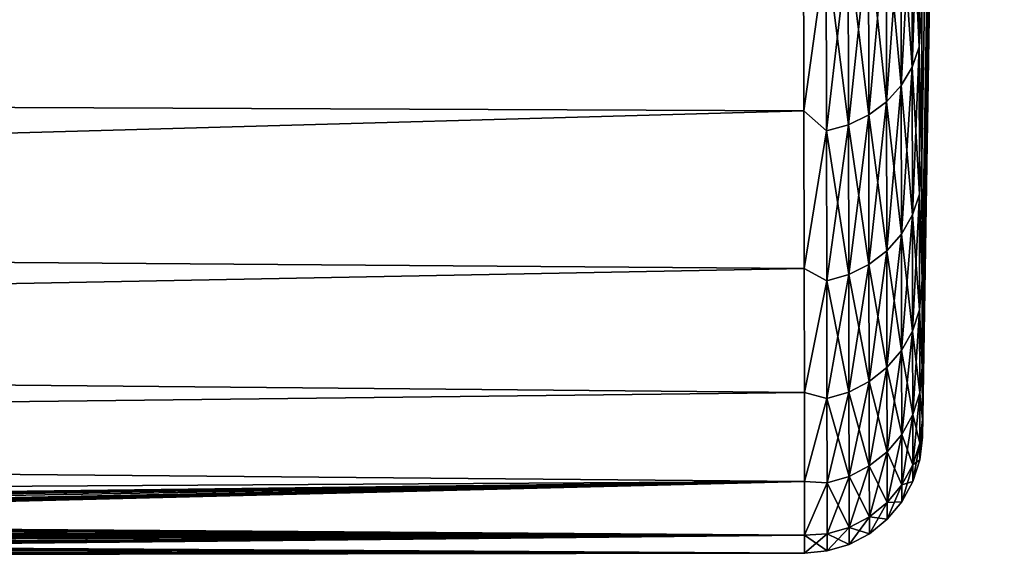
# Model space of a CAD drawing. Units: millimetres. Extents: x -26 to 89, y -6 to 354.
# Drawn here: x 85 to 89, y 25 to 28 of the extents above; entities that cross this region are included whole.
import ezdxf

# ---------------------------------------------------------------- set-up
doc = ezdxf.new("R2010")
doc.units = ezdxf.units.MM
doc.header["$LTSCALE"] = 101.851852
for name, color, linetype in [('17', 7, 'CONTINUOUS'), ('18', 7, 'CONTINUOUS'), ('23', 7, 'CONTINUOUS'), ('24', 7, 'CONTINUOUS'), ('29', 7, 'CONTINUOUS'), ('30', 7, 'CONTINUOUS')]:
    doc.layers.add(name, color=color, linetype=linetype)

msp = doc.modelspace()

# ---------------------------------------------------------------- linework, layer by layer
at = {"layer": '17', "color": 7, "linetype": 'CONTINUOUS', "true_color": 0xaaaaaa}
for points in [[(68.4466, 27.9384, -20.6198), (87.838, 27.9513, -20.5898), (68.7812, 27.2237, -19.1814), (68.4466, 27.9384, -20.6198)], [(87.838, 27.9513, -20.5898), (87.8392, 27.1436, -18.9377), (68.7812, 27.2237, -19.1814), (87.838, 27.9513, -20.5898)], [(68.7812, 27.2237, -19.1814), (87.8392, 27.1436, -18.9377), (69.0645, 26.6185, -17.7061), (68.7812, 27.2237, -19.1814)], [(87.8392, 27.1436, -18.9377), (87.8402, 26.4751, -17.2246), (69.0645, 26.6185, -17.7061), (87.8392, 27.1436, -18.9377)], [(69.0645, 26.6185, -17.7061), (87.8402, 26.4751, -17.2246), (69.2965, 26.123, -16.1998), (69.0645, 26.6185, -17.7061)], [(87.8402, 26.4751, -17.2246), (87.841, 25.9504, -15.462), (69.2965, 26.123, -16.1998), (87.8402, 26.4751, -17.2246)], [(69.2965, 26.123, -16.1998), (87.841, 25.9504, -15.462), (69.4768, 25.7377, -14.6704), (69.2965, 26.123, -16.1998)], [(87.841, 25.9504, -15.462), (87.8415, 25.573, -13.6622), (69.4768, 25.7377, -14.6704), (87.841, 25.9504, -15.462)], [(69.4768, 25.7377, -14.6704), (87.8415, 25.573, -13.6622), (69.6057, 25.4625, -13.1229), (69.4768, 25.7377, -14.6704)], [(69.6057, 25.4625, -13.1229), (87.8415, 25.573, -13.6622), (76.5235, 25.4286, -12.7935), (69.6057, 25.4625, -13.1229)], [(87.8415, 25.573, -13.6622), (87.8419, 25.3455, -11.8374), (76.5235, 25.4286, -12.7935), (87.8415, 25.573, -13.6622)], [(76.5235, 25.4286, -12.7935), (87.8419, 25.3455, -11.8374), (76.9011, 25.4227, -12.7418), (76.5235, 25.4286, -12.7935)], [(76.9011, 25.4227, -12.7418), (87.8419, 25.3455, -11.8374), (77.2686, 25.4108, -12.6391), (76.9011, 25.4227, -12.7418)], [(77.2686, 25.4108, -12.6391), (87.8419, 25.3455, -11.8374), (77.6194, 25.3937, -12.4871), (77.2686, 25.4108, -12.6391)], [(77.6194, 25.3937, -12.4871), (87.8419, 25.3455, -11.8374), (77.9467, 25.3727, -12.2884), (77.6194, 25.3937, -12.4871)], [(77.9467, 25.3727, -12.2884), (87.8419, 25.3455, -11.8374), (78.0995, 25.3613, -12.1726), (77.9467, 25.3727, -12.2884)], [(78.0995, 25.3613, -12.1726), (87.8419, 25.3455, -11.8374), (78.2441, 25.3495, -12.0465), (78.0995, 25.3613, -12.1726)], [(78.2441, 25.3495, -12.0465), (87.8419, 25.3455, -11.8374), (78.3798, 25.3376, -11.9109), (78.2441, 25.3495, -12.0465)], [(78.3798, 25.3376, -11.9109), (87.8419, 25.3455, -11.8374), (78.5058, 25.3258, -11.7663), (78.3798, 25.3376, -11.9109)], [(87.8419, 25.3455, -11.8374), (87.842, 25.2695, -10), (78.5058, 25.3258, -11.7663), (87.8419, 25.3455, -11.8374)], [(78.5058, 25.3258, -11.7663), (87.842, 25.2695, -10), (78.6216, 25.3143, -11.6135), (78.5058, 25.3258, -11.7663)], [(78.6216, 25.3143, -11.6135), (87.842, 25.2695, -10), (78.7267, 25.3034, -11.4532), (78.6216, 25.3143, -11.6135)], [(78.7267, 25.3034, -11.4532), (87.842, 25.2695, -10), (78.9024, 25.284, -11.1134), (78.7267, 25.3034, -11.4532)], [(78.9024, 25.284, -11.1134), (87.842, 25.2695, -10), (79.0301, 25.2691, -10.7534), (78.9024, 25.284, -11.1134)], [(79.0301, 25.2691, -10.7534), (87.842, 25.2695, -10), (79.1074, 25.2597, -10.3801), (79.0301, 25.2691, -10.7534)], [(87.842, 25.2695, -10), (79.1334, 25.2565, -10), (79.1074, 25.2597, -10.3801), (87.842, 25.2695, -10)]]:
    msp.add_3dface(points, dxfattribs=at)
at = {"layer": '18', "color": 7, "linetype": 'CONTINUOUS', "true_color": 0xaaaaaa}
for points in [[(88.3384, 27.5942, -18.7404), (88.6884, 47.5208, -10), (88.3394, 26.9405, -17.065), (88.3384, 27.5942, -18.7404)], [(88.3394, 26.9405, -17.065), (88.6884, 47.5208, -10), (88.3402, 26.4274, -15.3414), (88.3394, 26.9405, -17.065)], [(88.3402, 26.4274, -15.3414), (88.6884, 47.5208, -10), (88.3407, 26.0583, -13.5813), (88.3402, 26.4274, -15.3414)], [(88.3407, 26.0583, -13.5813), (88.6884, 47.5208, -10), (88.3411, 25.8359, -11.7968), (88.3407, 26.0583, -13.5813)], [(88.6884, 47.5208, -10), (88.3412, 25.7616, -10), (88.3411, 25.8359, -11.7968), (88.6884, 47.5208, -10)]]:
    msp.add_3dface(points, dxfattribs=at)
at = {"layer": '23', "color": 7, "linetype": 'CONTINUOUS', "true_color": 0xaaaaaa}
for points in [[(68.4466, 27.9384, 0.6198), (68.7812, 27.2237, -0.8186), (87.838, 27.9513, 0.5898), (68.4466, 27.9384, 0.6198)], [(87.838, 27.9513, 0.5898), (68.7812, 27.2237, -0.8186), (87.8392, 27.1436, -1.0623), (87.838, 27.9513, 0.5898)], [(68.7812, 27.2237, -0.8186), (69.0645, 26.6185, -2.294), (87.8392, 27.1436, -1.0623), (68.7812, 27.2237, -0.8186)], [(87.8392, 27.1436, -1.0623), (69.0645, 26.6185, -2.294), (87.8402, 26.4751, -2.7754), (87.8392, 27.1436, -1.0623)], [(69.0645, 26.6185, -2.294), (69.2965, 26.123, -3.8002), (87.8402, 26.4751, -2.7754), (69.0645, 26.6185, -2.294)], [(87.8402, 26.4751, -2.7754), (69.2965, 26.123, -3.8002), (87.841, 25.9504, -4.538), (87.8402, 26.4751, -2.7754)], [(69.2965, 26.123, -3.8002), (69.4768, 25.7377, -5.3296), (87.841, 25.9504, -4.538), (69.2965, 26.123, -3.8002)], [(87.841, 25.9504, -4.538), (69.4768, 25.7377, -5.3296), (87.8415, 25.573, -6.3378), (87.841, 25.9504, -4.538)], [(69.4768, 25.7377, -5.3296), (69.6057, 25.4625, -6.8771), (87.8415, 25.573, -6.3378), (69.4768, 25.7377, -5.3296)], [(87.8415, 25.573, -6.3378), (69.6057, 25.4625, -6.8771), (76.1427, 25.4281, -7.2065), (87.8415, 25.573, -6.3378)], [(76.5235, 25.4286, -7.2065), (87.8415, 25.573, -6.3378), (76.1427, 25.4281, -7.2065), (76.5235, 25.4286, -7.2065)], [(76.9011, 25.4227, -7.2582), (87.8415, 25.573, -6.3378), (76.5235, 25.4286, -7.2065), (76.9011, 25.4227, -7.2582)], [(77.2686, 25.4108, -7.3609), (87.8415, 25.573, -6.3378), (76.9011, 25.4227, -7.2582), (77.2686, 25.4108, -7.3609)], [(77.6194, 25.3937, -7.5129), (87.8415, 25.573, -6.3378), (77.2686, 25.4108, -7.3609), (77.6194, 25.3937, -7.5129)], [(77.9467, 25.3727, -7.7116), (87.8415, 25.573, -6.3378), (77.6194, 25.3937, -7.5129), (77.9467, 25.3727, -7.7116)], [(78.0995, 25.3613, -7.8274), (87.8415, 25.573, -6.3378), (77.9467, 25.3727, -7.7116), (78.0995, 25.3613, -7.8274)], [(78.2441, 25.3495, -7.9534), (87.8415, 25.573, -6.3378), (78.0995, 25.3613, -7.8274), (78.2441, 25.3495, -7.9534)], [(78.3798, 25.3376, -8.0891), (87.8415, 25.573, -6.3378), (78.2441, 25.3495, -7.9534), (78.3798, 25.3376, -8.0891)], [(87.8419, 25.3455, -8.1626), (87.8415, 25.573, -6.3378), (78.3798, 25.3376, -8.0891), (87.8419, 25.3455, -8.1626)], [(78.5058, 25.3258, -8.2337), (87.8419, 25.3455, -8.1626), (78.3798, 25.3376, -8.0891), (78.5058, 25.3258, -8.2337)], [(78.6216, 25.3143, -8.3865), (87.8419, 25.3455, -8.1626), (78.5058, 25.3258, -8.2337), (78.6216, 25.3143, -8.3865)], [(78.7267, 25.3034, -8.5468), (87.8419, 25.3455, -8.1626), (78.6216, 25.3143, -8.3865), (78.7267, 25.3034, -8.5468)], [(78.9024, 25.284, -8.8866), (87.8419, 25.3455, -8.1626), (78.7267, 25.3034, -8.5468), (78.9024, 25.284, -8.8866)], [(79.0301, 25.2691, -9.2466), (87.8419, 25.3455, -8.1626), (78.9024, 25.284, -8.8866), (79.0301, 25.2691, -9.2466)], [(79.1074, 25.2597, -9.6199), (87.8419, 25.3455, -8.1626), (79.0301, 25.2691, -9.2466), (79.1074, 25.2597, -9.6199)], [(79.1334, 25.2565, -10), (87.8419, 25.3455, -8.1626), (79.1074, 25.2597, -9.6199), (79.1334, 25.2565, -10)], [(79.1334, 25.2565, -10), (87.842, 25.2695, -10), (87.8419, 25.3455, -8.1626), (79.1334, 25.2565, -10)]]:
    msp.add_3dface(points, dxfattribs=at)
at = {"layer": '24', "color": 7, "linetype": 'CONTINUOUS', "true_color": 0xaaaaaa}
for points in [[(88.3394, 26.9405, -2.935), (88.6884, 47.5208, -10), (88.3384, 27.5942, -1.2596), (88.3394, 26.9405, -2.935)], [(88.3402, 26.4274, -4.6586), (88.6884, 47.5208, -10), (88.3394, 26.9405, -2.935), (88.3402, 26.4274, -4.6586)], [(88.3407, 26.0583, -6.4187), (88.6884, 47.5208, -10), (88.3402, 26.4274, -4.6586), (88.3407, 26.0583, -6.4187)], [(88.3411, 25.8359, -8.2032), (88.6884, 47.5208, -10), (88.3407, 26.0583, -6.4187), (88.3411, 25.8359, -8.2032)], [(88.3412, 25.7616, -10), (88.6884, 47.5208, -10), (88.3411, 25.8359, -8.2032), (88.3412, 25.7616, -10)]]:
    msp.add_3dface(points, dxfattribs=at)
at = {"layer": '29', "color": 7, "linetype": 'CONTINUOUS', "true_color": 0xaaaaaa}
for points in [[(88.3265, 28.1686, -20.1565), (88.3276, 27.4141, -18.5664), (88.2971, 28.0867, -20.1995), (88.3265, 28.1686, -20.1565)], [(88.3265, 28.1686, -20.1565), (88.3384, 27.5942, -18.7404), (88.3276, 27.4141, -18.5664), (88.3265, 28.1686, -20.1565)], [(88.2971, 28.0867, -20.1995), (88.2983, 27.329, -18.6027), (88.2505, 28.0114, -20.239), (88.2971, 28.0867, -20.1995)], [(88.2971, 28.0867, -20.1995), (88.3276, 27.4141, -18.5664), (88.2983, 27.329, -18.6027), (88.2971, 28.0867, -20.1995)], [(88.2505, 28.0114, -20.239), (88.2516, 27.2508, -18.636), (88.1882, 27.9454, -20.2736), (88.2505, 28.0114, -20.239)], [(88.2505, 28.0114, -20.239), (88.2983, 27.329, -18.6027), (88.2516, 27.2508, -18.636), (88.2505, 28.0114, -20.239)], [(87.8392, 27.1436, -18.9377), (87.838, 27.9513, -20.5898), (87.9341, 27.8265, -20.3358), (87.8392, 27.1436, -18.9377)], [(88.1882, 27.9454, -20.2736), (88.1894, 27.1822, -18.6651), (88.1128, 27.8914, -20.3019), (88.1882, 27.9454, -20.2736)], [(88.1882, 27.9454, -20.2736), (88.2516, 27.2508, -18.636), (88.1894, 27.1822, -18.6651), (88.1882, 27.9454, -20.2736)], [(88.1128, 27.8914, -20.3019), (88.114, 27.1261, -18.689), (88.027, 27.8512, -20.3229), (88.1128, 27.8914, -20.3019)], [(88.1128, 27.8914, -20.3019), (88.1894, 27.1822, -18.6651), (88.114, 27.1261, -18.689), (88.1128, 27.8914, -20.3019)], [(88.027, 27.8512, -20.3229), (88.0282, 27.0844, -18.7067), (87.9341, 27.8265, -20.3358), (88.027, 27.8512, -20.3229)], [(88.027, 27.8512, -20.3229), (88.114, 27.1261, -18.689), (88.0282, 27.0844, -18.7067), (88.027, 27.8512, -20.3229)], [(87.8392, 27.1436, -18.9377), (87.9341, 27.8265, -20.3358), (87.9352, 27.0587, -18.7176), (87.8392, 27.1436, -18.9377)], [(87.9341, 27.8265, -20.3358), (88.0282, 27.0844, -18.7067), (87.9352, 27.0587, -18.7176), (87.9341, 27.8265, -20.3358)], [(88.3384, 27.5942, -18.7404), (88.3394, 26.9405, -17.065), (88.3276, 27.4141, -18.5664), (88.3384, 27.5942, -18.7404)], [(88.3276, 27.4141, -18.5664), (88.3286, 26.79, -16.9208), (88.2983, 27.329, -18.6027), (88.3276, 27.4141, -18.5664)], [(88.3276, 27.4141, -18.5664), (88.3394, 26.9405, -17.065), (88.3286, 26.79, -16.9208), (88.3276, 27.4141, -18.5664)], [(88.2983, 27.329, -18.6027), (88.2992, 26.7023, -16.9501), (88.2516, 27.2508, -18.636), (88.2983, 27.329, -18.6027)], [(88.2983, 27.329, -18.6027), (88.3286, 26.79, -16.9208), (88.2992, 26.7023, -16.9501), (88.2983, 27.329, -18.6027)], [(88.2516, 27.2508, -18.636), (88.2525, 26.6216, -16.977), (88.1894, 27.1822, -18.6651), (88.2516, 27.2508, -18.636)], [(88.2516, 27.2508, -18.636), (88.2992, 26.7023, -16.9501), (88.2525, 26.6216, -16.977), (88.2516, 27.2508, -18.636)], [(88.1894, 27.1822, -18.6651), (88.1903, 26.5509, -17.0005), (88.114, 27.1261, -18.689), (88.1894, 27.1822, -18.6651)], [(88.1894, 27.1822, -18.6651), (88.2525, 26.6216, -16.977), (88.1903, 26.5509, -17.0005), (88.1894, 27.1822, -18.6651)], [(87.8402, 26.4751, -17.2246), (87.8392, 27.1436, -18.9377), (87.9352, 27.0587, -18.7176), (87.8402, 26.4751, -17.2246)], [(88.114, 27.1261, -18.689), (88.1149, 26.493, -17.0198), (88.0282, 27.0844, -18.7067), (88.114, 27.1261, -18.689)], [(88.114, 27.1261, -18.689), (88.1903, 26.5509, -17.0005), (88.1149, 26.493, -17.0198), (88.114, 27.1261, -18.689)], [(88.0282, 27.0844, -18.7067), (88.0291, 26.45, -17.0341), (87.9352, 27.0587, -18.7176), (88.0282, 27.0844, -18.7067)], [(88.0282, 27.0844, -18.7067), (88.1149, 26.493, -17.0198), (88.0291, 26.45, -17.0341), (88.0282, 27.0844, -18.7067)], [(87.8402, 26.4751, -17.2246), (87.9352, 27.0587, -18.7176), (87.9362, 26.4236, -17.0429), (87.8402, 26.4751, -17.2246)], [(87.9352, 27.0587, -18.7176), (88.0291, 26.45, -17.0341), (87.9362, 26.4236, -17.0429), (87.9352, 27.0587, -18.7176)], [(88.3394, 26.9405, -17.065), (88.3402, 26.4274, -15.3414), (88.3286, 26.79, -16.9208), (88.3394, 26.9405, -17.065)], [(88.3286, 26.79, -16.9208), (88.3293, 26.3003, -15.2302), (88.2992, 26.7023, -16.9501), (88.3286, 26.79, -16.9208)], [(88.3286, 26.79, -16.9208), (88.3402, 26.4274, -15.3414), (88.3293, 26.3003, -15.2302), (88.3286, 26.79, -16.9208)], [(88.2992, 26.7023, -16.9501), (88.2999, 26.2105, -15.2524), (88.2525, 26.6216, -16.977), (88.2992, 26.7023, -16.9501)], [(88.2992, 26.7023, -16.9501), (88.3293, 26.3003, -15.2302), (88.2999, 26.2105, -15.2524), (88.2992, 26.7023, -16.9501)], [(88.2525, 26.6216, -16.977), (88.2533, 26.1279, -15.2727), (88.1903, 26.5509, -17.0005), (88.2525, 26.6216, -16.977)], [(88.2525, 26.6216, -16.977), (88.2999, 26.2105, -15.2524), (88.2533, 26.1279, -15.2727), (88.2525, 26.6216, -16.977)], [(88.1903, 26.5509, -17.0005), (88.1911, 26.0556, -15.2905), (88.1149, 26.493, -17.0198), (88.1903, 26.5509, -17.0005)], [(88.1903, 26.5509, -17.0005), (88.2533, 26.1279, -15.2727), (88.1911, 26.0556, -15.2905), (88.1903, 26.5509, -17.0005)], [(87.841, 25.9504, -15.462), (87.8402, 26.4751, -17.2246), (87.9362, 26.4236, -17.0429), (87.841, 25.9504, -15.462)], [(88.1149, 26.493, -17.0198), (88.1156, 25.9964, -15.3051), (88.0291, 26.45, -17.0341), (88.1149, 26.493, -17.0198)], [(88.1149, 26.493, -17.0198), (88.1911, 26.0556, -15.2905), (88.1156, 25.9964, -15.3051), (88.1149, 26.493, -17.0198)], [(87.841, 25.9504, -15.462), (87.9362, 26.4236, -17.0429), (87.9369, 25.9253, -15.3226), (87.841, 25.9504, -15.462)], [(88.0291, 26.45, -17.0341), (88.0299, 25.9523, -15.3159), (87.9362, 26.4236, -17.0429), (88.0291, 26.45, -17.0341)], [(87.9362, 26.4236, -17.0429), (88.0299, 25.9523, -15.3159), (87.9369, 25.9253, -15.3226), (87.9362, 26.4236, -17.0429)], [(88.0291, 26.45, -17.0341), (88.1156, 25.9964, -15.3051), (88.0299, 25.9523, -15.3159), (88.0291, 26.45, -17.0341)], [(88.3402, 26.4274, -15.3414), (88.3407, 26.0583, -13.5813), (88.3293, 26.3003, -15.2302), (88.3402, 26.4274, -15.3414)], [(88.3293, 26.3003, -15.2302), (88.3298, 25.9483, -13.5058), (88.2999, 26.2105, -15.2524), (88.3293, 26.3003, -15.2302)], [(88.3293, 26.3003, -15.2302), (88.3407, 26.0583, -13.5813), (88.3298, 25.9483, -13.5058), (88.3293, 26.3003, -15.2302)], [(88.2999, 26.2105, -15.2524), (88.3005, 25.857, -13.5206), (88.2533, 26.1279, -15.2727), (88.2999, 26.2105, -15.2524)], [(88.2999, 26.2105, -15.2524), (88.3298, 25.9483, -13.5058), (88.3005, 25.857, -13.5206), (88.2999, 26.2105, -15.2524)], [(88.2533, 26.1279, -15.2727), (88.2538, 25.773, -13.5343), (88.1911, 26.0556, -15.2905), (88.2533, 26.1279, -15.2727)], [(88.2533, 26.1279, -15.2727), (88.3005, 25.857, -13.5206), (88.2538, 25.773, -13.5343), (88.2533, 26.1279, -15.2727)], [(88.1911, 26.0556, -15.2905), (88.1916, 25.6995, -13.5462), (88.1156, 25.9964, -15.3051), (88.1911, 26.0556, -15.2905)], [(88.1911, 26.0556, -15.2905), (88.2538, 25.773, -13.5343), (88.1916, 25.6995, -13.5462), (88.1911, 26.0556, -15.2905)], [(88.3407, 26.0583, -13.5813), (88.3411, 25.8359, -11.7968), (88.3298, 25.9483, -13.5058), (88.3407, 26.0583, -13.5813)], [(88.1156, 25.9964, -15.3051), (88.1162, 25.6393, -13.556), (88.0299, 25.9523, -15.3159), (88.1156, 25.9964, -15.3051)], [(88.1156, 25.9964, -15.3051), (88.1916, 25.6995, -13.5462), (88.1162, 25.6393, -13.556), (88.1156, 25.9964, -15.3051)], [(87.8415, 25.573, -13.6622), (87.841, 25.9504, -15.462), (87.9369, 25.9253, -15.3226), (87.8415, 25.573, -13.6622)], [(87.8415, 25.573, -13.6622), (87.9369, 25.9253, -15.3226), (87.9375, 25.567, -13.5677), (87.8415, 25.573, -13.6622)], [(88.0299, 25.9523, -15.3159), (88.0304, 25.5945, -13.5632), (87.9369, 25.9253, -15.3226), (88.0299, 25.9523, -15.3159)], [(87.9369, 25.9253, -15.3226), (88.0304, 25.5945, -13.5632), (87.9375, 25.567, -13.5677), (87.9369, 25.9253, -15.3226)], [(88.0299, 25.9523, -15.3159), (88.1162, 25.6393, -13.556), (88.0304, 25.5945, -13.5632), (88.0299, 25.9523, -15.3159)], [(88.3298, 25.9483, -13.5058), (88.3301, 25.7361, -11.7586), (88.3005, 25.857, -13.5206), (88.3298, 25.9483, -13.5058)], [(88.3298, 25.9483, -13.5058), (88.3411, 25.8359, -11.7968), (88.3301, 25.7361, -11.7586), (88.3298, 25.9483, -13.5058)], [(88.3005, 25.857, -13.5206), (88.3008, 25.6439, -11.766), (88.2538, 25.773, -13.5343), (88.3005, 25.857, -13.5206)], [(88.3005, 25.857, -13.5206), (88.3301, 25.7361, -11.7586), (88.3008, 25.6439, -11.766), (88.3005, 25.857, -13.5206)], [(88.3411, 25.8359, -11.7968), (88.3412, 25.7616, -10), (88.3301, 25.7361, -11.7586), (88.3411, 25.8359, -11.7968)], [(88.2538, 25.773, -13.5343), (88.2541, 25.5591, -11.7729), (88.1916, 25.6995, -13.5462), (88.2538, 25.773, -13.5343)], [(88.2538, 25.773, -13.5343), (88.3008, 25.6439, -11.766), (88.2541, 25.5591, -11.7729), (88.2538, 25.773, -13.5343)], [(88.3301, 25.7361, -11.7586), (88.3412, 25.7616, -10), (88.3303, 25.6653, -10), (88.3301, 25.7361, -11.7586)], [(88.3301, 25.7361, -11.7586), (88.3303, 25.6653, -10), (88.3008, 25.6439, -11.766), (88.3301, 25.7361, -11.7586)], [(88.1916, 25.6995, -13.5462), (88.1919, 25.4849, -11.7789), (88.1162, 25.6393, -13.556), (88.1916, 25.6995, -13.5462)], [(88.1916, 25.6995, -13.5462), (88.2541, 25.5591, -11.7729), (88.1919, 25.4849, -11.7789), (88.1916, 25.6995, -13.5462)], [(88.3008, 25.6439, -11.766), (88.3303, 25.6653, -10), (88.3009, 25.5728, -10), (88.3008, 25.6439, -11.766)], [(88.1162, 25.6393, -13.556), (88.1165, 25.4241, -11.7838), (88.0304, 25.5945, -13.5632), (88.1162, 25.6393, -13.556)], [(88.1162, 25.6393, -13.556), (88.1919, 25.4849, -11.7789), (88.1165, 25.4241, -11.7838), (88.1162, 25.6393, -13.556)], [(88.3008, 25.6439, -11.766), (88.3009, 25.5728, -10), (88.2541, 25.5591, -11.7729), (88.3008, 25.6439, -11.766)], [(88.0304, 25.5945, -13.5632), (88.0307, 25.3789, -11.7874), (87.9375, 25.567, -13.5677), (88.0304, 25.5945, -13.5632)], [(88.0304, 25.5945, -13.5632), (88.1165, 25.4241, -11.7838), (88.0307, 25.3789, -11.7874), (88.0304, 25.5945, -13.5632)], [(87.8419, 25.3455, -11.8374), (87.8415, 25.573, -13.6622), (87.9375, 25.567, -13.5677), (87.8419, 25.3455, -11.8374)], [(87.8419, 25.3455, -11.8374), (87.9375, 25.567, -13.5677), (87.9378, 25.3511, -11.7896), (87.8419, 25.3455, -11.8374)], [(87.9375, 25.567, -13.5677), (88.0307, 25.3789, -11.7874), (87.9378, 25.3511, -11.7896), (87.9375, 25.567, -13.5677)], [(88.2541, 25.5591, -11.7729), (88.2542, 25.4877, -10), (88.1919, 25.4849, -11.7789), (88.2541, 25.5591, -11.7729)], [(88.2541, 25.5591, -11.7729), (88.3009, 25.5728, -10), (88.2542, 25.4877, -10), (88.2541, 25.5591, -11.7729)], [(88.1919, 25.4849, -11.7789), (88.192, 25.4132, -10), (88.1165, 25.4241, -11.7838), (88.1919, 25.4849, -11.7789)], [(88.1919, 25.4849, -11.7789), (88.2542, 25.4877, -10), (88.192, 25.4132, -10), (88.1919, 25.4849, -11.7789)], [(88.1165, 25.4241, -11.7838), (88.1166, 25.3522, -10), (88.0307, 25.3789, -11.7874), (88.1165, 25.4241, -11.7838)], [(88.1165, 25.4241, -11.7838), (88.192, 25.4132, -10), (88.1166, 25.3522, -10), (88.1165, 25.4241, -11.7838)], [(88.0307, 25.3789, -11.7874), (88.0308, 25.3069, -10), (87.9378, 25.3511, -11.7896), (88.0307, 25.3789, -11.7874)], [(88.0307, 25.3789, -11.7874), (88.1166, 25.3522, -10), (88.0308, 25.3069, -10), (88.0307, 25.3789, -11.7874)], [(87.8419, 25.3455, -11.8374), (87.9378, 25.3511, -11.7896), (87.9379, 25.279, -10), (87.8419, 25.3455, -11.8374)], [(87.842, 25.2695, -10), (87.8419, 25.3455, -11.8374), (87.9379, 25.279, -10), (87.842, 25.2695, -10)], [(87.9378, 25.3511, -11.7896), (88.0308, 25.3069, -10), (87.9379, 25.279, -10), (87.9378, 25.3511, -11.7896)]]:
    msp.add_3dface(points, dxfattribs=at)
at = {"layer": '30', "color": 7, "linetype": 'CONTINUOUS', "true_color": 0xaaaaaa}
for points in [[(88.2983, 27.329, -1.3973), (88.3265, 28.1686, 0.1565), (88.2971, 28.0867, 0.1995), (88.2983, 27.329, -1.3973)], [(88.3276, 27.4141, -1.4336), (88.3265, 28.1686, 0.1565), (88.2983, 27.329, -1.3973), (88.3276, 27.4141, -1.4336)], [(88.3276, 27.4141, -1.4336), (88.3384, 27.5942, -1.2596), (88.3265, 28.1686, 0.1565), (88.3276, 27.4141, -1.4336)], [(88.2516, 27.2508, -1.364), (88.2971, 28.0867, 0.1995), (88.2505, 28.0114, 0.239), (88.2516, 27.2508, -1.364)], [(88.2983, 27.329, -1.3973), (88.2971, 28.0867, 0.1995), (88.2516, 27.2508, -1.364), (88.2983, 27.329, -1.3973)], [(88.1894, 27.1822, -1.3349), (88.2505, 28.0114, 0.239), (88.1882, 27.9454, 0.2736), (88.1894, 27.1822, -1.3349)], [(88.2516, 27.2508, -1.364), (88.2505, 28.0114, 0.239), (88.1894, 27.1822, -1.3349), (88.2516, 27.2508, -1.364)], [(87.838, 27.9513, 0.5898), (87.8392, 27.1436, -1.0623), (87.9341, 27.8265, 0.3358), (87.838, 27.9513, 0.5898)], [(88.114, 27.1261, -1.311), (88.1882, 27.9454, 0.2736), (88.1128, 27.8914, 0.3019), (88.114, 27.1261, -1.311)], [(88.1894, 27.1822, -1.3349), (88.1882, 27.9454, 0.2736), (88.114, 27.1261, -1.311), (88.1894, 27.1822, -1.3349)], [(88.0282, 27.0844, -1.2933), (88.1128, 27.8914, 0.3019), (88.027, 27.8512, 0.3229), (88.0282, 27.0844, -1.2933)], [(88.114, 27.1261, -1.311), (88.1128, 27.8914, 0.3019), (88.0282, 27.0844, -1.2933), (88.114, 27.1261, -1.311)], [(87.9352, 27.0587, -1.2824), (88.027, 27.8512, 0.3229), (87.9341, 27.8265, 0.3358), (87.9352, 27.0587, -1.2824)], [(88.0282, 27.0844, -1.2933), (88.027, 27.8512, 0.3229), (87.9352, 27.0587, -1.2824), (88.0282, 27.0844, -1.2933)], [(87.8392, 27.1436, -1.0623), (87.9352, 27.0587, -1.2824), (87.9341, 27.8265, 0.3358), (87.8392, 27.1436, -1.0623)], [(88.3394, 26.9405, -2.935), (88.3384, 27.5942, -1.2596), (88.3276, 27.4141, -1.4336), (88.3394, 26.9405, -2.935)], [(88.2992, 26.7023, -3.0499), (88.3276, 27.4141, -1.4336), (88.2983, 27.329, -1.3973), (88.2992, 26.7023, -3.0499)], [(88.3286, 26.79, -3.0792), (88.3276, 27.4141, -1.4336), (88.2992, 26.7023, -3.0499), (88.3286, 26.79, -3.0792)], [(88.3286, 26.79, -3.0792), (88.3394, 26.9405, -2.935), (88.3276, 27.4141, -1.4336), (88.3286, 26.79, -3.0792)], [(88.2525, 26.6216, -3.023), (88.2983, 27.329, -1.3973), (88.2516, 27.2508, -1.364), (88.2525, 26.6216, -3.023)], [(88.2992, 26.7023, -3.0499), (88.2983, 27.329, -1.3973), (88.2525, 26.6216, -3.023), (88.2992, 26.7023, -3.0499)], [(88.1903, 26.5509, -2.9995), (88.2516, 27.2508, -1.364), (88.1894, 27.1822, -1.3349), (88.1903, 26.5509, -2.9995)], [(88.2525, 26.6216, -3.023), (88.2516, 27.2508, -1.364), (88.1903, 26.5509, -2.9995), (88.2525, 26.6216, -3.023)], [(88.1149, 26.493, -2.9802), (88.1894, 27.1822, -1.3349), (88.114, 27.1261, -1.311), (88.1149, 26.493, -2.9802)], [(88.1903, 26.5509, -2.9995), (88.1894, 27.1822, -1.3349), (88.1149, 26.493, -2.9802), (88.1903, 26.5509, -2.9995)], [(87.8392, 27.1436, -1.0623), (87.8402, 26.4751, -2.7754), (87.9352, 27.0587, -1.2824), (87.8392, 27.1436, -1.0623)], [(88.0291, 26.45, -2.9659), (88.114, 27.1261, -1.311), (88.0282, 27.0844, -1.2933), (88.0291, 26.45, -2.9659)], [(88.1149, 26.493, -2.9802), (88.114, 27.1261, -1.311), (88.0291, 26.45, -2.9659), (88.1149, 26.493, -2.9802)], [(87.9362, 26.4236, -2.9571), (88.0282, 27.0844, -1.2933), (87.9352, 27.0587, -1.2824), (87.9362, 26.4236, -2.9571)], [(88.0291, 26.45, -2.9659), (88.0282, 27.0844, -1.2933), (87.9362, 26.4236, -2.9571), (88.0291, 26.45, -2.9659)], [(87.8402, 26.4751, -2.7754), (87.9362, 26.4236, -2.9571), (87.9352, 27.0587, -1.2824), (87.8402, 26.4751, -2.7754)], [(88.3402, 26.4274, -4.6586), (88.3394, 26.9405, -2.935), (88.3286, 26.79, -3.0792), (88.3402, 26.4274, -4.6586)], [(88.2999, 26.2105, -4.7476), (88.3286, 26.79, -3.0792), (88.2992, 26.7023, -3.0499), (88.2999, 26.2105, -4.7476)], [(88.3293, 26.3003, -4.7698), (88.3286, 26.79, -3.0792), (88.2999, 26.2105, -4.7476), (88.3293, 26.3003, -4.7698)], [(88.3293, 26.3003, -4.7698), (88.3402, 26.4274, -4.6586), (88.3286, 26.79, -3.0792), (88.3293, 26.3003, -4.7698)], [(88.2533, 26.1279, -4.7273), (88.2992, 26.7023, -3.0499), (88.2525, 26.6216, -3.023), (88.2533, 26.1279, -4.7273)], [(88.2999, 26.2105, -4.7476), (88.2992, 26.7023, -3.0499), (88.2533, 26.1279, -4.7273), (88.2999, 26.2105, -4.7476)], [(88.1911, 26.0556, -4.7095), (88.2525, 26.6216, -3.023), (88.1903, 26.5509, -2.9995), (88.1911, 26.0556, -4.7095)], [(88.2533, 26.1279, -4.7273), (88.2525, 26.6216, -3.023), (88.1911, 26.0556, -4.7095), (88.2533, 26.1279, -4.7273)], [(88.1156, 25.9964, -4.6949), (88.1903, 26.5509, -2.9995), (88.1149, 26.493, -2.9802), (88.1156, 25.9964, -4.6949)], [(88.1911, 26.0556, -4.7095), (88.1903, 26.5509, -2.9995), (88.1156, 25.9964, -4.6949), (88.1911, 26.0556, -4.7095)], [(87.8402, 26.4751, -2.7754), (87.841, 25.9504, -4.538), (87.9362, 26.4236, -2.9571), (87.8402, 26.4751, -2.7754)], [(88.0299, 25.9523, -4.6841), (88.1149, 26.493, -2.9802), (88.0291, 26.45, -2.9659), (88.0299, 25.9523, -4.6841)], [(88.1156, 25.9964, -4.6949), (88.1149, 26.493, -2.9802), (88.0299, 25.9523, -4.6841), (88.1156, 25.9964, -4.6949)], [(87.841, 25.9504, -4.538), (87.9369, 25.9253, -4.6774), (87.9362, 26.4236, -2.9571), (87.841, 25.9504, -4.538)], [(87.9369, 25.9253, -4.6774), (88.0291, 26.45, -2.9659), (87.9362, 26.4236, -2.9571), (87.9369, 25.9253, -4.6774)], [(88.0299, 25.9523, -4.6841), (88.0291, 26.45, -2.9659), (87.9369, 25.9253, -4.6774), (88.0299, 25.9523, -4.6841)], [(88.3407, 26.0583, -6.4187), (88.3402, 26.4274, -4.6586), (88.3293, 26.3003, -4.7698), (88.3407, 26.0583, -6.4187)], [(88.3005, 25.857, -6.4794), (88.3293, 26.3003, -4.7698), (88.2999, 26.2105, -4.7476), (88.3005, 25.857, -6.4794)], [(88.3298, 25.9483, -6.4942), (88.3293, 26.3003, -4.7698), (88.3005, 25.857, -6.4794), (88.3298, 25.9483, -6.4942)], [(88.3298, 25.9483, -6.4942), (88.3407, 26.0583, -6.4187), (88.3293, 26.3003, -4.7698), (88.3298, 25.9483, -6.4942)], [(88.2538, 25.773, -6.4657), (88.2999, 26.2105, -4.7476), (88.2533, 26.1279, -4.7273), (88.2538, 25.773, -6.4657)], [(88.3005, 25.857, -6.4794), (88.2999, 26.2105, -4.7476), (88.2538, 25.773, -6.4657), (88.3005, 25.857, -6.4794)], [(88.1916, 25.6995, -6.4538), (88.2533, 26.1279, -4.7273), (88.1911, 26.0556, -4.7095), (88.1916, 25.6995, -6.4538)], [(88.2538, 25.773, -6.4657), (88.2533, 26.1279, -4.7273), (88.1916, 25.6995, -6.4538), (88.2538, 25.773, -6.4657)], [(88.1162, 25.6393, -6.444), (88.1911, 26.0556, -4.7095), (88.1156, 25.9964, -4.6949), (88.1162, 25.6393, -6.444)], [(88.1916, 25.6995, -6.4538), (88.1911, 26.0556, -4.7095), (88.1162, 25.6393, -6.444), (88.1916, 25.6995, -6.4538)], [(88.3411, 25.8359, -8.2032), (88.3407, 26.0583, -6.4187), (88.3298, 25.9483, -6.4942), (88.3411, 25.8359, -8.2032)], [(88.0304, 25.5945, -6.4368), (88.1156, 25.9964, -4.6949), (88.0299, 25.9523, -4.6841), (88.0304, 25.5945, -6.4368)], [(88.1162, 25.6393, -6.444), (88.1156, 25.9964, -4.6949), (88.0304, 25.5945, -6.4368), (88.1162, 25.6393, -6.444)], [(87.841, 25.9504, -4.538), (87.8415, 25.573, -6.3378), (87.9369, 25.9253, -4.6774), (87.841, 25.9504, -4.538)], [(87.8415, 25.573, -6.3378), (87.9375, 25.567, -6.4323), (87.9369, 25.9253, -4.6774), (87.8415, 25.573, -6.3378)], [(87.9375, 25.567, -6.4323), (88.0299, 25.9523, -4.6841), (87.9369, 25.9253, -4.6774), (87.9375, 25.567, -6.4323)], [(88.0304, 25.5945, -6.4368), (88.0299, 25.9523, -4.6841), (87.9375, 25.567, -6.4323), (88.0304, 25.5945, -6.4368)], [(88.3008, 25.6439, -8.234), (88.3298, 25.9483, -6.4942), (88.3005, 25.857, -6.4794), (88.3008, 25.6439, -8.234)], [(88.3301, 25.7361, -8.2414), (88.3298, 25.9483, -6.4942), (88.3008, 25.6439, -8.234), (88.3301, 25.7361, -8.2414)], [(88.3301, 25.7361, -8.2414), (88.3411, 25.8359, -8.2032), (88.3298, 25.9483, -6.4942), (88.3301, 25.7361, -8.2414)], [(88.2541, 25.5591, -8.2271), (88.3005, 25.857, -6.4794), (88.2538, 25.773, -6.4657), (88.2541, 25.5591, -8.2271)], [(88.3008, 25.6439, -8.234), (88.3005, 25.857, -6.4794), (88.2541, 25.5591, -8.2271), (88.3008, 25.6439, -8.234)], [(88.3303, 25.6653, -10), (88.3411, 25.8359, -8.2032), (88.3301, 25.7361, -8.2414), (88.3303, 25.6653, -10)], [(88.3412, 25.7616, -10), (88.3411, 25.8359, -8.2032), (88.3303, 25.6653, -10), (88.3412, 25.7616, -10)], [(88.1919, 25.4849, -8.2211), (88.2538, 25.773, -6.4657), (88.1916, 25.6995, -6.4538), (88.1919, 25.4849, -8.2211)], [(88.2541, 25.5591, -8.2271), (88.2538, 25.773, -6.4657), (88.1919, 25.4849, -8.2211), (88.2541, 25.5591, -8.2271)], [(88.3009, 25.5728, -10), (88.3301, 25.7361, -8.2414), (88.3008, 25.6439, -8.234), (88.3009, 25.5728, -10)], [(88.3009, 25.5728, -10), (88.3303, 25.6653, -10), (88.3301, 25.7361, -8.2414), (88.3009, 25.5728, -10)], [(88.1165, 25.4241, -8.2162), (88.1916, 25.6995, -6.4538), (88.1162, 25.6393, -6.444), (88.1165, 25.4241, -8.2162)], [(88.1919, 25.4849, -8.2211), (88.1916, 25.6995, -6.4538), (88.1165, 25.4241, -8.2162), (88.1919, 25.4849, -8.2211)], [(88.0307, 25.3789, -8.2126), (88.1162, 25.6393, -6.444), (88.0304, 25.5945, -6.4368), (88.0307, 25.3789, -8.2126)], [(88.1165, 25.4241, -8.2162), (88.1162, 25.6393, -6.444), (88.0307, 25.3789, -8.2126), (88.1165, 25.4241, -8.2162)], [(88.2542, 25.4877, -10), (88.3008, 25.6439, -8.234), (88.2541, 25.5591, -8.2271), (88.2542, 25.4877, -10)], [(88.2542, 25.4877, -10), (88.3009, 25.5728, -10), (88.3008, 25.6439, -8.234), (88.2542, 25.4877, -10)], [(87.9378, 25.3511, -8.2104), (88.0304, 25.5945, -6.4368), (87.9375, 25.567, -6.4323), (87.9378, 25.3511, -8.2104)], [(88.0307, 25.3789, -8.2126), (88.0304, 25.5945, -6.4368), (87.9378, 25.3511, -8.2104), (88.0307, 25.3789, -8.2126)], [(87.8415, 25.573, -6.3378), (87.8419, 25.3455, -8.1626), (87.9375, 25.567, -6.4323), (87.8415, 25.573, -6.3378)], [(87.8419, 25.3455, -8.1626), (87.9378, 25.3511, -8.2104), (87.9375, 25.567, -6.4323), (87.8419, 25.3455, -8.1626)], [(88.192, 25.4132, -10), (88.2541, 25.5591, -8.2271), (88.1919, 25.4849, -8.2211), (88.192, 25.4132, -10)], [(88.192, 25.4132, -10), (88.2542, 25.4877, -10), (88.2541, 25.5591, -8.2271), (88.192, 25.4132, -10)], [(88.1166, 25.3522, -10), (88.1919, 25.4849, -8.2211), (88.1165, 25.4241, -8.2162), (88.1166, 25.3522, -10)], [(88.1166, 25.3522, -10), (88.192, 25.4132, -10), (88.1919, 25.4849, -8.2211), (88.1166, 25.3522, -10)], [(88.0308, 25.3069, -10), (88.1165, 25.4241, -8.2162), (88.0307, 25.3789, -8.2126), (88.0308, 25.3069, -10)], [(88.0308, 25.3069, -10), (88.1166, 25.3522, -10), (88.1165, 25.4241, -8.2162), (88.0308, 25.3069, -10)], [(87.9379, 25.279, -10), (88.0307, 25.3789, -8.2126), (87.9378, 25.3511, -8.2104), (87.9379, 25.279, -10)], [(87.9379, 25.279, -10), (88.0308, 25.3069, -10), (88.0307, 25.3789, -8.2126), (87.9379, 25.279, -10)], [(87.8419, 25.3455, -8.1626), (87.842, 25.2695, -10), (87.9378, 25.3511, -8.2104), (87.8419, 25.3455, -8.1626)], [(87.842, 25.2695, -10), (87.9379, 25.279, -10), (87.9378, 25.3511, -8.2104), (87.842, 25.2695, -10)]]:
    msp.add_3dface(points, dxfattribs=at)

doc.saveas('drawing.dxf')
